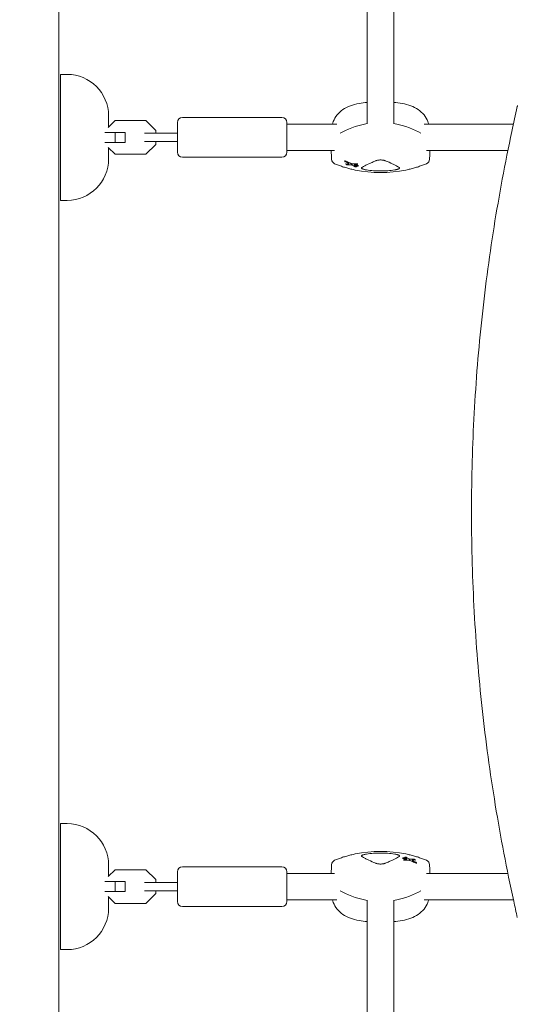
# Model space of a CAD drawing. Units: millimetres. Extents: x -7077 to 7620, y -8908 to 6891.
# Drawn here: x 1056 to 1357, y 244 to 838 of the extents above; entities that cross this region are included whole.
import ezdxf

# ---------------------------------------------------------------- set-up
doc = ezdxf.new("R2010")
doc.units = ezdxf.units.MM
doc.header["$LTSCALE"] = 20
doc.linetypes.add('HIDDEN', pattern=[9.525, 6.35, -3.175])
doc.layers.add('2d', color=230, linetype='Continuous')
doc.layers.add('EN-Free_Space_Hatch', color=10, linetype='HIDDEN')

msp = doc.modelspace()

# ---------------------------------------------------------------- hatches: boundary and pattern name
at = {"layer": 'EN-Free_Space_Hatch'}
h = msp.add_hatch(dxfattribs=at)
h.set_pattern_fill('ANSI31', color=256, scale=100)
h.set_pattern_definition([(46.7138, (3699.9, 4891.18), (-231.1203, 217.6916), [])])
edge = h.paths.add_edge_path()
edge.add_line((5552.22, 1101.52), (5552.22, 1720.87))
edge.add_arc((3561.25, 1720.87), 1990.97, 0, 42.57984)
edge.add_arc((5852.78, 3826.54), 1121.1, 184.15082, 222.57984, ccw=False)
edge.add_line((4734.62, 3745.4), (4699.44, 4921.08))
edge.add_arc((3699.89, 4891.18), 1000, 1.71381, 181.71381)
edge.add_line((2700.34, 4861.27), (2744.73, 3377.63))
edge.add_arc((5036.57, 3446.2), 2292.87, 181.71381, 229.65588)
edge.add_line((3552.22, 1698.65), (3552.22, 1101.52))
edge.add_arc((4552.22, 1101.52), 1000, 180, 360)
edge = h.paths.add_edge_path()
edge.add_arc((5247.81, -714.02), 500, 0, 360)
edge = h.paths.add_edge_path()
edge.add_line((408.24, 213.76), (1433.83, -1565.47))
edge.add_arc((567.81, -2065.47), 1000, -146.94239, 30, ccw=False)
edge.add_line((-270.32, -2610.95), (-1323.81, -786.24))
edge.add_arc((-457.79, -286.24), 1000, 30, 210, ccw=False)
edge = h.paths.add_edge_path()
edge.add_line((-3499.56, -5872.28), (-4340.13, -7328.19))
edge.add_arc((-5206.16, -6828.19), 1000, 240, 330, ccw=False)
edge.add_arc((-5206.16, -6828.19), 1000, 150, 240, ccw=False)
edge.add_line((-6072.18, -6328.19), (-5231.61, -4872.28))
edge.add_line((-5231.61, -4872.28), (-3499.56, -5872.28))

# ---------------------------------------------------------------- linework, layer by layer
at = {"layer": '2d', "lineweight": 0}
for p, q in [((1080, 1029.04), (1080, 52.96)), ((1266.04, 935.11), (1266.04, 775.17)), ((1282.04, 935.11), (1282.04, 775.17)), ((1085, 805), (1081, 805)), ((1081, 729), (1081, 805)), ((1110, 780), (1110, 773.22)), ((1154.5, 779), (1214.5, 779)), ((1109.82, 773.04), (1113.98, 777.2)), ((1113.98, 777.2), (1132.52, 777.2)), ((1132.52, 777.2), (1138.5, 771.22)), ((1151.5, 758), (1151.5, 776)), ((1217.5, 758), (1217.5, 776)), ((1217.5, 775), (1247.66, 775)), ((1300.42, 775), (1354.16, 775)), ((1120, 770), (1107.82, 770)), ((1114.02, 764), (1114.02, 770)), ((1120, 764), (1120, 770)), ((1142.22, 769.5), (1131.62, 769.5)), ((1138.5, 771.22), (1138.5, 769.5)), ((1120, 764), (1107.82, 764)), ((1113.98, 756.8), (1109.82, 760.96)), ((1110, 760.78), (1110, 754)), ((1131.62, 764.5), (1142.22, 764.5)), ((1138.5, 762.78), (1132.52, 756.8)), ((1138.5, 764.5), (1138.5, 762.78)), ((1132.52, 756.8), (1113.98, 756.8)), ((1154.5, 755), (1214.5, 755)), ((1217.5, 759), (1246.32, 759)), ((1301.76, 759), (1350.79, 759)), ((1252.44, 753.04), (1252.44, 752.54)), ((1253.17, 751.33), (1253.17, 750.83)), ((1258.77, 750.56), (1258.77, 750.07)), ((1259.48, 749.68), (1259.48, 749.25)), ((1260.05, 751.25), (1260.05, 750.76)), ((1260.57, 750.22), (1260.57, 749.73)), ((1085, 729), (1081, 729)), ((1085, 353), (1081, 353)), ((1081, 277), (1081, 353)), ((1288.6, 332.32), (1288.6, 332.75)), ((1110, 328), (1110, 321.22)), ((1154.5, 327), (1214.5, 327)), ((1287.51, 331.78), (1287.51, 332.27)), ((1288.03, 330.75), (1288.03, 331.24)), ((1289.31, 331.44), (1289.31, 331.93)), ((1294.91, 330.67), (1294.91, 331.17)), ((1295.64, 328.96), (1295.64, 329.46)), ((1113.98, 325.2), (1109.82, 321.04)), ((1132.52, 325.2), (1113.98, 325.2)), ((1138.5, 319.22), (1132.52, 325.2)), ((1151.5, 306), (1151.5, 324)), ((1217.5, 306), (1217.5, 324)), ((1246.31, 323), (1217.5, 323)), ((1350.79, 323), (1301.76, 323)), ((1107.82, 318), (1120, 318)), ((1114.02, 318), (1114.02, 312)), ((1120, 318), (1120, 312)), ((1142.22, 317.5), (1131.63, 317.5)), ((1138.5, 317.5), (1138.5, 319.22)), ((1107.82, 312), (1120, 312)), ((1109.82, 308.96), (1113.98, 304.8)), ((1131.63, 312.5), (1142.22, 312.5)), ((1132.52, 304.8), (1138.5, 310.78)), ((1138.5, 310.78), (1138.5, 312.5)), ((1110, 308.78), (1110, 302)), ((1113.98, 304.8), (1132.52, 304.8)), ((1154.5, 303), (1214.5, 303)), ((1247.66, 307), (1217.5, 307)), ((1266.04, 146.89), (1266.04, 306.82)), ((1282.04, 146.89), (1282.04, 306.83)), ((1354.16, 307), (1300.42, 307)), ((1085, 277), (1081, 277))]:
    msp.add_line(p, q, dxfattribs=at)
for centre, radius, start, end in [((1085, 780), 25, 0, 90), ((1274.04, 713.56), 75, 96.11854, 99.96797), ((1274.04, 713.56), 75, 80.03203, 83.87214), ((1154.5, 776), 3, 90, 180), ((1214.5, 776), 3, 0, 90), ((1154.5, 758), 3, 180, 270), ((1214.5, 758), 3, 270, 0), ((1085, 754), 25, 270, 0), ((1247.48, 753.89), 3, 182.1415, 247.27475), ((1300.6, 753.89), 3, 292.72525, 357.8585), ((1274.04, 821.03), 75.3, 258.27763, 281.72237), ((1085, 328), 25, 0, 90), ((1274.04, 260.97), 75.3, 78.27763, 101.72237), ((1154.5, 324), 3, 90, 180), ((1214.5, 324), 3, 0, 90), ((1247.48, 328.11), 3, 112.72525, 177.8585), ((1300.6, 328.11), 3, 2.1415, 67.27475), ((1154.5, 306), 3, 180, 270), ((1214.5, 306), 3, 270, 0), ((1085, 302), 25, 270, 0), ((1274.04, 368.44), 75, 260.03203, 263.88139), ((1274.04, 368.44), 75, 276.12779, 279.96797)]:
    msp.add_arc(centre, radius, start, end, dxfattribs=at)
at = {"layer": '2d', "lineweight": 0, "extrusion": (0, 0, -1)}
for centre, major_axis, ratio, start_param, end_param in [((1304.04, 762.42), (59.93, 0), 0.281504, -2.705965, -2.257473), ((1244.04, 762.42), (59.93, 0), 0.281504, -0.883858, -0.435628), ((1270.19, 819.15), (-33.05, 67.78), 0.831003, -2.368496, -2.34134), ((1262.91, 823.57), (-16.54, -72.57), 0.603873, -0.206166, -0.178921), ((1262.09, 818.89), (-13.12, 73.3), 0.514909, -2.714562, -2.68054), ((1258.33, 821.34), (-1.46, -74.13), 0.06712, -0.301658, -0.279766), ((1266.92, 823.58), (-25.29, -70.52), 0.754789, -0.322791, -0.300323), ((1281.15, 258.42), (25.29, 70.52), 0.754789, -0.322791, -0.300323), ((1289.75, 260.66), (1.46, 74.13), 0.06712, -0.301658, -0.279766), ((1285.99, 263.11), (13.12, -73.3), 0.514909, -2.714562, -2.68054), ((1285.17, 258.43), (16.54, 72.57), 0.603873, -0.206166, -0.178921), ((1277.89, 262.85), (33.05, -67.78), 0.831003, -2.368496, -2.34134), ((1304.04, 319.58), (-59.93, 0), 0.281504, -0.884118, -0.435529), ((1244.04, 319.58), (-59.93, 0), 0.281504, -2.706064, -2.257732)]:
    msp.add_ellipse(centre, major_axis=major_axis, ratio=ratio, start_param=start_param, end_param=end_param, dxfattribs=at)
at = {"layer": '2d', "lineweight": 0}
for centre, major_axis, ratio, start_param, end_param in [((1304.04, 762.42), (-59.93, 0), 0.281504, -0.88412, -0.435628), ((1244.04, 762.42), (-59.93, 0), 0.281504, -2.705965, -2.257734), ((1261.69, 823.81), (-16.29, -72.32), 0.599527, 0.177824, 0.208651), ((1270.89, 819.5), (33.11, -67.9), 0.831003, -0.799776, -0.758722), ((1266.42, 823.84), (-25.9, -70.12), 0.763225, 0.299615, 0.327428), ((1262.96, 819.09), (12.91, -73.54), 0.507753, -0.450771, -0.423449), ((1285.11, 262.91), (-12.91, 73.54), 0.507753, -0.450771, -0.423449), ((1281.66, 258.16), (25.9, 70.12), 0.763225, 0.299615, 0.327428), ((1277.19, 262.5), (-33.11, 67.9), 0.831003, -0.799776, -0.758722), ((1286.39, 258.19), (16.29, 72.32), 0.599527, 0.177824, 0.208651), ((1304.04, 319.58), (59.93, 0), 0.281504, -2.706064, -2.257474), ((1244.04, 319.58), (59.93, 0), 0.281504, -0.88386, -0.435529)]:
    msp.add_ellipse(centre, major_axis=major_axis, ratio=ratio, start_param=start_param, end_param=end_param, dxfattribs=at)
for points, knots in [([(1245, 775), (1245.14, 775.53), (1245.31, 776.04), (1246.06, 778), (1246.85, 779.35), (1248.82, 781.77), (1250.01, 782.83), (1252.69, 784.66), (1254.19, 785.41), (1257.44, 786.64), (1259.19, 787.1), (1261.06, 787.43)], [33.687042, 33.687042, 33.687042, 33.687042, 36.426577, 36.426577, 44.237925, 44.237925, 52.049273, 52.049273, 59.860621, 59.860621, 67.67197, 67.67197, 67.67197, 67.67197]), ([(1287.02, 787.43), (1288.88, 787.1), (1290.64, 786.64), (1293.89, 785.41), (1295.39, 784.66), (1298.07, 782.83), (1299.26, 781.77), (1301.23, 779.35), (1302.01, 778), (1302.77, 776.04), (1302.94, 775.53), (1303.08, 775)], [45.394838, 45.394838, 45.394838, 45.394838, 53.206186, 53.206186, 61.017535, 61.017535, 68.828883, 68.828883, 76.640231, 76.640231, 79.379766, 79.379766, 79.379766, 79.379766]), ([(1356.51, 296.44), (1355.77, 299.68), (1355.05, 302.92), (1352.23, 315.81), (1350.25, 325.48), (1346.56, 344.84), (1344.84, 354.53), (1341.67, 373.92), (1340.22, 383.62), (1337.58, 403.02), (1336.39, 412.73), (1334.27, 432.14), (1333.35, 441.84), (1331.75, 461.26), (1331.08, 470.97), (1330.01, 490.38), (1329.6, 500.08), (1329.05, 519.49), (1328.9, 529.19), (1328.86, 548.59), (1328.97, 558.28), (1329.45, 577.67), (1329.82, 587.36), (1330.82, 606.72), (1331.44, 616.4), (1332.95, 635.75), (1333.84, 645.42), (1335.86, 664.74), (1337.01, 674.39), (1339.55, 693.69), (1340.95, 703.33), (1344.01, 722.59), (1345.67, 732.21), (1349.25, 751.44), (1351.17, 761.04), (1354.28, 775.61), (1355.38, 780.59), (1356.51, 785.56)], [0, 0, 0, 0, 10.000103, 10.000103, 39.664915, 39.664915, 69.233536, 69.233536, 98.688872, 98.688872, 128.036757, 128.036757, 157.301512, 157.301512, 186.494788, 186.494788, 215.635709, 215.635709, 244.73966, 244.73966, 273.824768, 273.824768, 302.909484, 302.909484, 332.010322, 332.010322, 361.145107, 361.145107, 390.326928, 390.326928, 419.581401, 419.581401, 448.913545, 448.913545, 478.349829, 478.349829, 493.693157, 493.693157, 493.693157, 493.693157]), ([(1142.22, 769.5), (1143.93, 769.5), (1145.74, 769.5), (1148.88, 769.5), (1150.18, 769.5), (1151.5, 769.5)], [0, 0, 0, 0, 5.885611, 5.885611, 9.916999, 9.916999, 9.916999, 9.916999]), ([(1151.5, 764.5), (1150.36, 764.5), (1149.22, 764.5), (1146.54, 764.5), (1145, 764.5), (1143.09, 764.5), (1142.65, 764.5), (1142.22, 764.5)], [1.014448, 1.014448, 1.014448, 1.014448, 4.50717, 4.50717, 9.459234, 9.459234, 10.938844, 10.938844, 10.938844, 10.938844]), ([(1244.48, 753.78), (1244.46, 754.39), (1244.43, 755), (1244.39, 756.21), (1244.36, 756.82), (1244.32, 757.95), (1244.3, 758.48), (1244.28, 759)], [8.548174, 8.548174, 8.548174, 8.548174, 10.465555, 10.465555, 12.382937, 12.382937, 14.028205, 14.028205, 14.028205, 14.028205]), ([(1303.6, 753.78), (1303.62, 754.39), (1303.64, 755), (1303.69, 756.21), (1303.71, 756.82), (1303.76, 757.95), (1303.78, 758.48), (1303.79, 759)], [8.548149, 8.548149, 8.548149, 8.548149, 10.46553, 10.46553, 12.382912, 12.382912, 14.02818, 14.02818, 14.02818, 14.02818]), ([(1246.32, 751.12), (1247.1, 750.79), (1247.89, 750.48), (1249.5, 749.88), (1250.31, 749.6), (1251.95, 749.06), (1252.78, 748.8), (1254.46, 748.32), (1255.31, 748.1), (1257.01, 747.68), (1257.87, 747.48), (1258.74, 747.3)], [10.761729, 10.761729, 10.761729, 10.761729, 13.361354, 13.361354, 15.96098, 15.96098, 18.560605, 18.560605, 21.160231, 21.160231, 23.759857, 23.759857, 23.759857, 23.759857]), ([(1252.79, 752.24), (1252.72, 752.27), (1252.64, 752.31), (1252.53, 752.39), (1252.49, 752.44), (1252.44, 752.51), (1252.43, 752.54), (1252.46, 752.59), (1252.49, 752.61), (1252.58, 752.64), (1252.64, 752.65), (1252.79, 752.65), (1252.88, 752.64), (1253.05, 752.6), (1253.14, 752.58), (1253.33, 752.52), (1253.42, 752.49), (1253.49, 752.45)], [0, 0, 0, 0, 0.27262, 0.27262, 0.545239, 0.545239, 0.808258, 0.808258, 1.071277, 1.071277, 1.3406, 1.3406, 1.609922, 1.609922, 1.884235, 1.884235, 2.158548, 2.158548, 2.158548, 2.158548]), ([(1254.43, 750.37), (1254.4, 750.37), (1254.36, 750.37), (1254.24, 750.38), (1254.15, 750.39), (1253.98, 750.42), (1253.88, 750.45), (1253.69, 750.5), (1253.6, 750.54), (1253.52, 750.57), (1253.45, 750.6), (1253.37, 750.64), (1253.26, 750.71), (1253.22, 750.74), (1253.17, 750.8), (1253.16, 750.83), (1253.19, 750.87), (1253.22, 750.89), (1253.28, 750.9), (1253.3, 750.9), (1253.32, 750.91)], [-0.991181, -0.991181, -0.991181, -0.991181, -0.828711, -0.828711, -0.55554, -0.55554, -0.27777, -0.27777, 0, 0, 0, 0.271379, 0.271379, 0.542757, 0.542757, 0.811711, 0.811711, 1.080665, 1.080665, 1.187362, 1.187362, 1.187362, 1.187362]), ([(1254.73, 751.04), (1254.75, 751.04), (1254.76, 751.04), (1254.83, 751.06), (1254.87, 751.07), (1254.91, 751.13), (1254.91, 751.16), (1254.89, 751.19), (1254.88, 751.23), (1254.84, 751.27), (1254.72, 751.35), (1254.64, 751.4), (1254.54, 751.44), (1254.53, 751.45), (1254.51, 751.46)], [-0.666005, -0.666005, -0.666005, -0.666005, -0.600739, -0.600739, -0.300369, -0.300369, 0, 0, 0, 0.30366, 0.30366, 0.60732, 0.60732, 0.67378, 0.67378, 0.67378, 0.67378]), ([(1256.41, 750.45), (1256.24, 750.48), (1256.08, 750.49), (1255.84, 750.5), (1255.76, 750.49), (1255.69, 750.49)], [2.398289, 2.398289, 2.398289, 2.398289, 2.9257201, 2.9257201, 3.2514965, 3.2514965, 3.2514965, 3.2514965]), ([(1256.1, 751.29), (1256.16, 751.27), (1256.24, 751.24), (1256.47, 751.16), (1256.64, 751.11), (1256.79, 751.08), (1256.95, 751.05), (1257.11, 751.03), (1257.33, 751.01), (1257.4, 751.01), (1257.47, 751.01)], [-0.713778, -0.713778, -0.713778, -0.713778, -0.482011, -0.482011, 0, 0, 0, 0.47753, 0.47753, 0.708462, 0.708462, 0.708462, 0.708462]), ([(1257.05, 750.24), (1257.02, 750.26), (1256.99, 750.27), (1256.9, 750.32), (1256.84, 750.34), (1256.77, 750.37), (1256.7, 750.39), (1256.63, 750.41), (1256.5, 750.44), (1256.46, 750.45), (1256.41, 750.45)], [-0.3554415, -0.3554415, -0.3554415, -0.3554415, -0.2193913, -0.2193913, 0, 0, 0, 0.2216981, 0.2216981, 0.3586394, 0.3586394, 0.3586394, 0.3586394]), ([(1258.29, 750.07), (1258.29, 750.06), (1258.29, 750.06), (1258.3, 750.05), (1258.3, 750.05), (1258.31, 750.04), (1258.32, 750.03)], [-0.04712682, -0.04712682, -0.04712682, -0.04712682, 0, 0, 0, 0.04729116, 0.04729116, 0.04729116, 0.04729116]), ([(1259.39, 749.35), (1259.42, 749.33), (1259.44, 749.31), (1259.48, 749.27), (1259.48, 749.25), (1259.46, 749.21), (1259.44, 749.19), (1259.36, 749.18), (1259.31, 749.17), (1259.19, 749.17), (1259.12, 749.17), (1258.97, 749.19), (1258.9, 749.21), (1258.74, 749.24), (1258.67, 749.26), (1258.6, 749.29), (1258.54, 749.31), (1258.48, 749.33), (1258.42, 749.36), (1258.41, 749.37), (1258.4, 749.38)], [-1.50334, -1.50334, -1.50334, -1.50334, -1.33537, -1.33537, -1.115029, -1.115029, -0.894689, -0.894689, -0.671838, -0.671838, -0.448987, -0.448987, -0.224493, -0.224493, 0, 0, 0, 0.221589, 0.221589, 0.271054, 0.271054, 0.271054, 0.271054]), ([(1258.51, 750.57), (1258.51, 750.57), (1258.51, 750.57), (1258.48, 750.57), (1258.45, 750.56), (1258.44, 750.56), (1258.42, 750.55), (1258.41, 750.54), (1258.41, 750.53), (1258.41, 750.53), (1258.41, 750.53)], [-0.1134488, -0.1134488, -0.1134488, -0.1134488, -0.1067057, -0.1067057, 0, 0, 0, 0.1063235, 0.1063235, 0.1129111, 0.1129111, 0.1129111, 0.1129111]), ([(1259.22, 749.75), (1259.12, 749.79), (1259.03, 749.83), (1258.88, 749.91), (1258.83, 749.95), (1258.77, 750.03), (1258.76, 750.07), (1258.79, 750.13), (1258.83, 750.16), (1258.95, 750.19), (1259.03, 750.21), (1259.22, 750.21), (1259.33, 750.21), (1259.54, 750.19), (1259.67, 750.17), (1259.91, 750.11), (1260.02, 750.08), (1260.22, 750.01), (1260.31, 749.97), (1260.46, 749.89), (1260.51, 749.84), (1260.57, 749.77), (1260.58, 749.73), (1260.55, 749.67), (1260.51, 749.64), (1260.39, 749.6), (1260.31, 749.59), (1260.12, 749.58), (1260.01, 749.59), (1259.8, 749.61), (1259.67, 749.63), (1259.43, 749.68), (1259.32, 749.72), (1259.22, 749.75)], [0, 0, 0, 0, 0.341998, 0.341998, 0.683995, 0.683995, 1.02374, 1.02374, 1.363485, 1.363485, 1.70513, 1.70513, 2.046775, 2.046775, 2.392659, 2.392659, 2.738543, 2.738543, 3.08152, 3.08152, 3.424498, 3.424498, 3.76324, 3.76324, 4.101983, 4.101983, 4.443604, 4.443604, 4.785225, 4.785225, 5.131118, 5.131118, 5.477011, 5.477011, 5.477011, 5.477011]), ([(1259.1, 751.09), (1259.17, 751.1), (1259.24, 751.09), (1259.38, 751.08), (1259.46, 751.07), (1259.62, 751.03), (1259.69, 751.01), (1259.82, 750.96), (1259.88, 750.93), (1259.98, 750.87), (1260.01, 750.84), (1260.05, 750.79), (1260.06, 750.76), (1260.04, 750.71), (1260.01, 750.69), (1259.94, 750.66), (1259.89, 750.65), (1259.83, 750.65)], [1.118805, 1.118805, 1.118805, 1.118805, 1.339319, 1.339319, 1.566316, 1.566316, 1.793312, 1.793312, 2.018992, 2.018992, 2.244672, 2.244672, 2.466002, 2.466002, 2.687333, 2.687333, 2.904057, 2.904057, 2.904057, 2.904057]), ([(1265.52, 747.36), (1265.27, 747.4), (1265.02, 747.45), (1264.54, 747.54), (1264.31, 747.6), (1263.89, 747.71), (1263.69, 747.77), (1263.34, 747.89), (1263.18, 747.96), (1262.92, 748.09), (1262.81, 748.15), (1262.64, 748.28), (1262.58, 748.35), (1262.52, 748.47), (1262.52, 748.53), (1262.56, 748.65), (1262.61, 748.7), (1262.68, 748.75)], [0.000213005, 0.000213005, 0.000213005, 0.000213005, 0.001004365, 0.001004365, 0.001795725, 0.001795725, 0.002587084, 0.002587084, 0.003378444, 0.003378444, 0.004169803, 0.004169803, 0.004961163, 0.004961163, 0.005752522, 0.005752522, 0.006543882, 0.006543882, 0.006543882, 0.006543882]), ([(1262.68, 748.75), (1263.01, 748.97), (1263.38, 749.2), (1263.81, 749.45), (1264.65, 749.93), (1265.69, 750.46), (1267.25, 751.19), (1267.57, 751.34), (1268.24, 751.64), (1268.58, 751.79), (1269.65, 752.26), (1270.4, 752.57), (1271.2, 752.9)], [0.00026803, 0.00026803, 0.00026803, 0.00026803, 0.00372081, 0.00372081, 0.00372081, 0.01054467, 0.01054467, 0.01225064, 0.01225064, 0.0139566, 0.0139566, 0.01736853, 0.01736853, 0.01736853, 0.01736853]), ([(1271.2, 752.9), (1271.38, 752.98), (1271.58, 753.04), (1272.02, 753.16), (1272.25, 753.21), (1272.73, 753.3), (1272.99, 753.33), (1273.51, 753.37), (1273.77, 753.38), (1274.3, 753.38), (1274.57, 753.37), (1275.09, 753.33), (1275.34, 753.3), (1275.83, 753.21), (1276.06, 753.16), (1276.49, 753.05), (1276.7, 752.98), (1276.88, 752.9)], [0.000349923, 0.000349923, 0.000349923, 0.000349923, 0.001140963, 0.001140963, 0.001932003, 0.001932003, 0.002723043, 0.002723043, 0.003514084, 0.003514084, 0.004305124, 0.004305124, 0.005096164, 0.005096164, 0.005887204, 0.005887204, 0.006678245, 0.006678245, 0.006678245, 0.006678245]), ([(1276.88, 752.9), (1278.47, 752.25), (1279.88, 751.63), (1281.73, 750.77), (1282.31, 750.49), (1283.1, 750.08), (1283.35, 749.95), (1283.83, 749.69), (1284.05, 749.57), (1284.27, 749.45), (1284.7, 749.2), (1285.07, 748.97), (1285.4, 748.75)], [0.0003007, 0.0003007, 0.0003007, 0.0003007, 0.00713232, 0.00713232, 0.01054813, 0.01054813, 0.01225604, 0.01225604, 0.01396394, 0.01396394, 0.01396394, 0.01740119, 0.01740119, 0.01740119, 0.01740119]), ([(1285.4, 748.75), (1285.5, 748.68), (1285.56, 748.6), (1285.55, 748.51), (1285.55, 748.46), (1285.53, 748.41), (1285.46, 748.31), (1285.41, 748.26), (1285.26, 748.15), (1285.17, 748.1), (1284.96, 747.99), (1284.84, 747.94), (1284.57, 747.83), (1284.42, 747.78), (1284.1, 747.69), (1283.93, 747.64), (1283.56, 747.55), (1283.37, 747.51), (1282.97, 747.43), (1282.77, 747.4), (1282.56, 747.36)], [0.000094654, 0.000094654, 0.000094654, 0.000094654, 0.001228513, 0.001228513, 0.001228513, 0.00187814, 0.00187814, 0.002527768, 0.002527768, 0.003177396, 0.003177396, 0.003827024, 0.003827024, 0.004476651, 0.004476651, 0.005126279, 0.005126279, 0.005775907, 0.005775907, 0.006425534, 0.006425534, 0.006425534, 0.006425534]), ([(1289.34, 747.3), (1290.2, 747.48), (1291.06, 747.68), (1292.77, 748.1), (1293.62, 748.32), (1295.29, 748.8), (1296.12, 749.06), (1297.77, 749.6), (1298.58, 749.88), (1300.18, 750.48), (1300.98, 750.79), (1301.76, 751.12)], [53.555988, 53.555988, 53.555988, 53.555988, 56.155612, 56.155612, 58.755236, 58.755236, 61.354861, 61.354861, 63.954485, 63.954485, 66.554109, 66.554109, 66.554109, 66.554109]), ([(1282.56, 747.36), (1281.16, 747.15), (1279.75, 746.99), (1276.92, 746.78), (1275.5, 746.72), (1273.35, 746.72), (1272.64, 746.74), (1271.2, 746.79), (1270.48, 746.83), (1268.33, 746.99), (1266.92, 747.15), (1265.52, 747.36)], [0.00007497, 0.00007497, 0.00007497, 0.00007497, 0.00434929, 0.00434929, 0.00862362, 0.00862362, 0.01076079, 0.01076079, 0.01289795, 0.01289795, 0.01717228, 0.01717228, 0.01717228, 0.01717228]), ([(1258.74, 334.7), (1257.87, 334.52), (1257.01, 334.32), (1255.31, 333.9), (1254.46, 333.68), (1252.78, 333.2), (1251.95, 332.94), (1250.31, 332.4), (1249.5, 332.12), (1247.89, 331.52), (1247.1, 331.21), (1246.32, 330.88)], [53.555988, 53.555988, 53.555988, 53.555988, 56.155612, 56.155612, 58.755236, 58.755236, 61.354861, 61.354861, 63.954485, 63.954485, 66.554109, 66.554109, 66.554109, 66.554109]), ([(1262.68, 333.25), (1262.57, 333.32), (1262.52, 333.4), (1262.52, 333.49), (1262.53, 333.54), (1262.54, 333.59), (1262.62, 333.69), (1262.67, 333.74), (1262.82, 333.85), (1262.91, 333.9), (1263.12, 334.01), (1263.23, 334.06), (1263.51, 334.17), (1263.66, 334.22), (1263.98, 334.31), (1264.15, 334.36), (1264.52, 334.45), (1264.71, 334.49), (1265.11, 334.57), (1265.31, 334.6), (1265.52, 334.64)], [0.000094654, 0.000094654, 0.000094654, 0.000094654, 0.001228513, 0.001228513, 0.001228513, 0.00187814, 0.00187814, 0.002527768, 0.002527768, 0.003177396, 0.003177396, 0.003827024, 0.003827024, 0.004476651, 0.004476651, 0.005126279, 0.005126279, 0.005775907, 0.005775907, 0.006425534, 0.006425534, 0.006425534, 0.006425534]), ([(1271.2, 329.1), (1269.61, 329.75), (1268.2, 330.37), (1266.35, 331.23), (1265.77, 331.51), (1264.98, 331.92), (1264.73, 332.05), (1264.25, 332.31), (1264.02, 332.43), (1263.81, 332.55), (1263.38, 332.8), (1263, 333.03), (1262.68, 333.25)], [0.0003007, 0.0003007, 0.0003007, 0.0003007, 0.00713232, 0.00713232, 0.01054813, 0.01054813, 0.01225604, 0.01225604, 0.01396394, 0.01396394, 0.01396394, 0.01740119, 0.01740119, 0.01740119, 0.01740119]), ([(1265.52, 334.64), (1266.92, 334.85), (1268.33, 335.01), (1271.16, 335.22), (1272.58, 335.28), (1274.72, 335.28), (1275.44, 335.26), (1276.88, 335.21), (1277.6, 335.17), (1279.74, 335.01), (1281.16, 334.85), (1282.56, 334.64)], [0.00007497, 0.00007497, 0.00007497, 0.00007497, 0.00434929, 0.00434929, 0.00862362, 0.00862362, 0.01076079, 0.01076079, 0.01289795, 0.01289795, 0.01717228, 0.01717228, 0.01717228, 0.01717228]), ([(1285.4, 333.25), (1285.07, 333.03), (1284.7, 332.8), (1284.27, 332.55), (1283.42, 332.07), (1282.38, 331.54), (1280.83, 330.81), (1280.51, 330.66), (1279.84, 330.36), (1279.49, 330.21), (1278.43, 329.74), (1277.67, 329.43), (1276.88, 329.1)], [0.00026803, 0.00026803, 0.00026803, 0.00026803, 0.00372081, 0.00372081, 0.00372081, 0.01054467, 0.01054467, 0.01225064, 0.01225064, 0.0139566, 0.0139566, 0.01736853, 0.01736853, 0.01736853, 0.01736853]), ([(1282.56, 334.64), (1282.81, 334.6), (1283.06, 334.55), (1283.54, 334.46), (1283.77, 334.4), (1284.19, 334.29), (1284.39, 334.23), (1284.74, 334.11), (1284.89, 334.04), (1285.16, 333.91), (1285.27, 333.85), (1285.44, 333.72), (1285.49, 333.65), (1285.56, 333.53), (1285.56, 333.47), (1285.52, 333.35), (1285.47, 333.3), (1285.4, 333.25)], [0.000213005, 0.000213005, 0.000213005, 0.000213005, 0.001004365, 0.001004365, 0.001795725, 0.001795725, 0.002587084, 0.002587084, 0.003378444, 0.003378444, 0.004169803, 0.004169803, 0.004961163, 0.004961163, 0.005752522, 0.005752522, 0.006543882, 0.006543882, 0.006543882, 0.006543882]), ([(1288.69, 332.65), (1288.66, 332.67), (1288.63, 332.69), (1288.6, 332.73), (1288.59, 332.75), (1288.61, 332.79), (1288.64, 332.81), (1288.71, 332.82), (1288.77, 332.83), (1288.89, 332.83), (1288.96, 332.83), (1289.1, 332.81), (1289.18, 332.79), (1289.34, 332.76), (1289.41, 332.74), (1289.48, 332.71), (1289.54, 332.69), (1289.6, 332.67), (1289.66, 332.64), (1289.67, 332.63), (1289.68, 332.62)], [-1.50334, -1.50334, -1.50334, -1.50334, -1.33537, -1.33537, -1.115029, -1.115029, -0.894689, -0.894689, -0.671838, -0.671838, -0.448987, -0.448987, -0.224493, -0.224493, 0, 0, 0, 0.221589, 0.221589, 0.271054, 0.271054, 0.271054, 0.271054]), ([(1301.76, 330.88), (1300.98, 331.21), (1300.18, 331.52), (1298.58, 332.12), (1297.77, 332.4), (1296.12, 332.94), (1295.29, 333.2), (1293.62, 333.68), (1292.77, 333.9), (1291.06, 334.32), (1290.2, 334.52), (1289.34, 334.7)], [10.761729, 10.761729, 10.761729, 10.761729, 13.361354, 13.361354, 15.96098, 15.96098, 18.560605, 18.560605, 21.160231, 21.160231, 23.759857, 23.759857, 23.759857, 23.759857]), ([(1244.48, 328.22), (1244.46, 327.61), (1244.43, 327), (1244.39, 325.79), (1244.36, 325.18), (1244.32, 324.05), (1244.3, 323.52), (1244.28, 323)], [8.548149, 8.548149, 8.548149, 8.548149, 10.46553, 10.46553, 12.382912, 12.382912, 14.02818, 14.02818, 14.02818, 14.02818]), ([(1276.88, 329.1), (1276.7, 329.02), (1276.5, 328.96), (1276.06, 328.84), (1275.83, 328.79), (1275.34, 328.7), (1275.09, 328.67), (1274.57, 328.63), (1274.3, 328.62), (1273.78, 328.62), (1273.51, 328.63), (1272.99, 328.67), (1272.74, 328.7), (1272.25, 328.79), (1272.02, 328.84), (1271.58, 328.95), (1271.38, 329.02), (1271.2, 329.1)], [0.000349923, 0.000349923, 0.000349923, 0.000349923, 0.001140963, 0.001140963, 0.001932003, 0.001932003, 0.002723043, 0.002723043, 0.003514084, 0.003514084, 0.004305124, 0.004305124, 0.005096164, 0.005096164, 0.005887204, 0.005887204, 0.006678245, 0.006678245, 0.006678245, 0.006678245]), ([(1288.86, 332.25), (1288.95, 332.21), (1289.05, 332.17), (1289.19, 332.09), (1289.25, 332.05), (1289.31, 331.97), (1289.32, 331.93), (1289.28, 331.87), (1289.24, 331.84), (1289.13, 331.81), (1289.05, 331.79), (1288.86, 331.79), (1288.75, 331.79), (1288.53, 331.81), (1288.41, 331.83), (1288.17, 331.89), (1288.06, 331.92), (1287.86, 331.99), (1287.77, 332.03), (1287.62, 332.11), (1287.57, 332.16), (1287.51, 332.23), (1287.5, 332.27), (1287.53, 332.33), (1287.57, 332.36), (1287.68, 332.4), (1287.76, 332.41), (1287.95, 332.42), (1288.06, 332.41), (1288.28, 332.39), (1288.4, 332.37), (1288.64, 332.32), (1288.76, 332.28), (1288.86, 332.25)], [0, 0, 0, 0, 0.341998, 0.341998, 0.683995, 0.683995, 1.02374, 1.02374, 1.363485, 1.363485, 1.70513, 1.70513, 2.046775, 2.046775, 2.392659, 2.392659, 2.738543, 2.738543, 3.08152, 3.08152, 3.424498, 3.424498, 3.76324, 3.76324, 4.101983, 4.101983, 4.443604, 4.443604, 4.785225, 4.785225, 5.131118, 5.131118, 5.477011, 5.477011, 5.477011, 5.477011]), ([(1288.97, 330.91), (1288.91, 330.9), (1288.84, 330.91), (1288.7, 330.92), (1288.62, 330.93), (1288.46, 330.97), (1288.39, 330.99), (1288.26, 331.04), (1288.2, 331.07), (1288.1, 331.13), (1288.07, 331.16), (1288.03, 331.21), (1288.02, 331.24), (1288.04, 331.29), (1288.07, 331.31), (1288.14, 331.34), (1288.19, 331.35), (1288.25, 331.35)], [1.118805, 1.118805, 1.118805, 1.118805, 1.339319, 1.339319, 1.566316, 1.566316, 1.793312, 1.793312, 2.018992, 2.018992, 2.244672, 2.244672, 2.466002, 2.466002, 2.687333, 2.687333, 2.904057, 2.904057, 2.904057, 2.904057]), ([(1289.56, 331.43), (1289.57, 331.43), (1289.57, 331.43), (1289.6, 331.43), (1289.62, 331.44), (1289.64, 331.44), (1289.66, 331.45), (1289.67, 331.46), (1289.67, 331.47), (1289.67, 331.47), (1289.67, 331.47)], [-0.1134488, -0.1134488, -0.1134488, -0.1134488, -0.1067057, -0.1067057, 0, 0, 0, 0.1063235, 0.1063235, 0.1129111, 0.1129111, 0.1129111, 0.1129111]), ([(1289.78, 331.93), (1289.79, 331.94), (1289.78, 331.94), (1289.78, 331.95), (1289.78, 331.95), (1289.77, 331.96), (1289.76, 331.97)], [-0.04712682, -0.04712682, -0.04712682, -0.04712682, 0, 0, 0, 0.04729116, 0.04729116, 0.04729116, 0.04729116]), ([(1291.98, 330.71), (1291.91, 330.73), (1291.84, 330.76), (1291.61, 330.84), (1291.44, 330.89), (1291.28, 330.92), (1291.13, 330.95), (1290.96, 330.97), (1290.74, 330.99), (1290.67, 330.99), (1290.61, 330.99)], [-0.713778, -0.713778, -0.713778, -0.713778, -0.482011, -0.482011, 0, 0, 0, 0.47753, 0.47753, 0.708462, 0.708462, 0.708462, 0.708462]), ([(1291.03, 331.76), (1291.05, 331.74), (1291.08, 331.73), (1291.17, 331.68), (1291.24, 331.66), (1291.31, 331.63), (1291.37, 331.61), (1291.45, 331.59), (1291.58, 331.56), (1291.62, 331.55), (1291.67, 331.55)], [-0.3554415, -0.3554415, -0.3554415, -0.3554415, -0.2193913, -0.2193913, 0, 0, 0, 0.2216981, 0.2216981, 0.3586394, 0.3586394, 0.3586394, 0.3586394]), ([(1291.67, 331.55), (1291.83, 331.52), (1292, 331.51), (1292.24, 331.5), (1292.32, 331.51), (1292.39, 331.51)], [2.398289, 2.398289, 2.398289, 2.398289, 2.9257201, 2.9257201, 3.2514965, 3.2514965, 3.2514965, 3.2514965]), ([(1293.35, 330.96), (1293.33, 330.96), (1293.32, 330.96), (1293.25, 330.94), (1293.21, 330.93), (1293.17, 330.87), (1293.17, 330.84), (1293.18, 330.81), (1293.2, 330.77), (1293.24, 330.73), (1293.36, 330.65), (1293.43, 330.6), (1293.53, 330.56), (1293.55, 330.55), (1293.57, 330.54)], [-0.666005, -0.666005, -0.666005, -0.666005, -0.600739, -0.600739, -0.300369, -0.300369, 0, 0, 0, 0.30366, 0.30366, 0.60732, 0.60732, 0.67378, 0.67378, 0.67378, 0.67378]), ([(1293.65, 331.63), (1293.68, 331.63), (1293.72, 331.63), (1293.84, 331.62), (1293.93, 331.61), (1294.1, 331.58), (1294.2, 331.55), (1294.38, 331.5), (1294.48, 331.46), (1294.55, 331.43), (1294.63, 331.4), (1294.7, 331.36), (1294.82, 331.29), (1294.86, 331.26), (1294.91, 331.2), (1294.92, 331.17), (1294.89, 331.13), (1294.86, 331.11), (1294.8, 331.1), (1294.78, 331.1), (1294.75, 331.09)], [-0.991181, -0.991181, -0.991181, -0.991181, -0.828711, -0.828711, -0.55554, -0.55554, -0.27777, -0.27777, 0, 0, 0, 0.271379, 0.271379, 0.542757, 0.542757, 0.811711, 0.811711, 1.080665, 1.080665, 1.187362, 1.187362, 1.187362, 1.187362]), ([(1295.29, 329.76), (1295.36, 329.73), (1295.43, 329.69), (1295.55, 329.61), (1295.59, 329.56), (1295.64, 329.49), (1295.64, 329.46), (1295.62, 329.41), (1295.59, 329.39), (1295.5, 329.36), (1295.44, 329.35), (1295.29, 329.35), (1295.2, 329.36), (1295.03, 329.4), (1294.94, 329.42), (1294.75, 329.48), (1294.66, 329.51), (1294.58, 329.55)], [0, 0, 0, 0, 0.27262, 0.27262, 0.545239, 0.545239, 0.808258, 0.808258, 1.071277, 1.071277, 1.3406, 1.3406, 1.609922, 1.609922, 1.884235, 1.884235, 2.158548, 2.158548, 2.158548, 2.158548]), ([(1303.6, 328.22), (1303.62, 327.61), (1303.64, 327), (1303.69, 325.79), (1303.71, 325.18), (1303.76, 324.05), (1303.78, 323.52), (1303.79, 323)], [8.548174, 8.548174, 8.548174, 8.548174, 10.465555, 10.465555, 12.382937, 12.382937, 14.028205, 14.028205, 14.028205, 14.028205]), ([(1142.22, 317.5), (1143.91, 317.5), (1145.72, 317.5), (1148.84, 317.5), (1150.16, 317.5), (1151.5, 317.5)], [0, 0, 0, 0, 5.841435, 5.841435, 9.918784, 9.918784, 9.918784, 9.918784]), ([(1151.5, 312.5), (1150.34, 312.5), (1149.19, 312.5), (1146.47, 312.5), (1144.93, 312.5), (1143.03, 312.5), (1142.63, 312.5), (1142.22, 312.5)], [1.014643, 1.014643, 1.014643, 1.014643, 4.562057, 4.562057, 9.550563, 9.550563, 10.938235, 10.938235, 10.938235, 10.938235]), ([(1261.06, 294.57), (1259.19, 294.9), (1257.44, 295.36), (1254.19, 296.59), (1252.69, 297.34), (1250.01, 299.17), (1248.82, 300.23), (1246.85, 302.65), (1246.06, 304), (1245.31, 305.96), (1245.14, 306.47), (1245, 307)], [45.394838, 45.394838, 45.394838, 45.394838, 53.206186, 53.206186, 61.017535, 61.017535, 68.828883, 68.828883, 76.640231, 76.640231, 79.379766, 79.379766, 79.379766, 79.379766]), ([(1303.08, 307), (1302.94, 306.47), (1302.77, 305.96), (1302.01, 304), (1301.23, 302.65), (1299.26, 300.23), (1298.07, 299.17), (1295.39, 297.34), (1293.89, 296.59), (1290.64, 295.36), (1288.88, 294.9), (1287.02, 294.57)], [33.687042, 33.687042, 33.687042, 33.687042, 36.426577, 36.426577, 44.237925, 44.237925, 52.049273, 52.049273, 59.860621, 59.860621, 67.67197, 67.67197, 67.67197, 67.67197])]:
    msp.add_open_spline(points, degree=3, knots=knots, dxfattribs=at)
msp.add_open_spline([(1356.51, 785.56), (1356.56, 785.79), (1356.62, 786.02), (1356.67, 786.25)], degree=3, dxfattribs=at)

doc.saveas('drawing.dxf')
